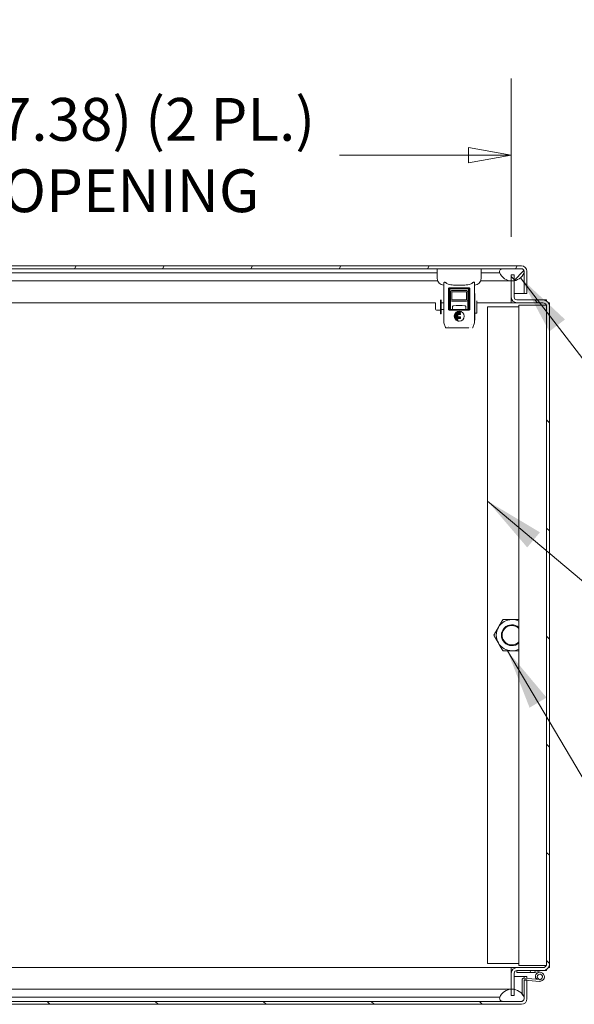
# Model space of a CAD drawing. Units: inches. Extents: x 13 to 360, y 7 to 225.
# Drawn here: x 297 to 317, y 52 to 87 of the extents above; entities that cross this region are included whole.
import ezdxf

# ---------------------------------------------------------------- set-up
doc = ezdxf.new("R2010")
doc.units = ezdxf.units.IN
doc.header["$LTSCALE"] = 22
doc.header["$MEASUREMENT"] = 0
doc.layers.get('0').update_dxf_attribs({"lineweight": 0})
for name, color, linetype, lineweight in [('Dimension (ANSI)', 7, 'Continuous', 5), ('Hatch (ANSI)', 7, 'Continuous', 5), ('Symbol (ANSI)', 7, 'Continuous', 5), ('Visible (ANSI)', 7, 'Continuous', 5)]:
    doc.layers.add(name, color=color, linetype=linetype, lineweight=lineweight)
doc.styles.add('ROMANS', font='tahoma.ttf')
doc.dimstyles.new('Default (ANSI)', dxfattribs={"dimscale": 22, "dimtxt": 0.07, "dimasz": 0.07, "dimexe": 0.125, "dimexo": 0.0625, "dimgap": 0.031496, "dimtad": 0, "dimtih": 1, "dimtoh": 1, "dimrnd": 1e-08, "dimzin": 0, "dimdsep": 46, "dimtxsty": 'ROMANS', "dimblk": 'Filled-1', "dimcen": 0.09, "dimdle": 0.393701, "dimclrd": 256, "dimclre": 256, "dimclrt": 256, "dimadec": 0, "dimazin": 0, "dimtfac": 0.928571, "dimtofl": 0, "dimtmove": 0, "dimatfit": 3, "dimfxl": 1, "dimtolj": 1, "dimtzin": 0, "dimlwd": -1, "dimlwe": -1, "dimarcsym": 0})
doc.dimstyles.new('Default (ANSI)$7', dxfattribs={"dimscale": 22, "dimtxt": 0.07, "dimasz": 0.098425, "dimexe": 0.125, "dimexo": 0.0625, "dimgap": 0.031496, "dimtad": 0, "dimtih": 1, "dimtoh": 1, "dimrnd": 1e-08, "dimzin": 0, "dimdsep": 46, "dimtxsty": 'ROMANS', "dimblk": 'Filled-1', "dimcen": 0.09, "dimdle": 0.393701, "dimclrd": 256, "dimclre": 256, "dimclrt": 256, "dimadec": 0, "dimazin": 0, "dimtfac": 0.928571, "dimtofl": 0, "dimtmove": 0, "dimatfit": 3, "dimfxl": 1, "dimtolj": 1, "dimtzin": 0, "dimlwd": -1, "dimlwe": -1, "dimarcsym": 0})

# ---------------------------------------------------------------- blocks, each defined once
blk = doc.blocks.new('Filled-1')
at = {"color": 0}
for p, q in [((0, 0), (-1, 0.179)), ((-1, 0.179), (-1, -0.179)), ((-1, 0), (0, 0)), ((-1, -0.179), (0, 0))]:
    blk.add_line(p, q, dxfattribs=at)
at = {"color": 0, "flags": 128}
blk.add_lwpolyline([(-1, -0.179), (0, 0), (-1, 0.179), (-1, -0.179)], dxfattribs=at)
at = {"color": 0}
blk.add_solid([(-1, -0.179), (0, 0), (-1, 0.179), (-1, -0.179)], dxfattribs=at)
blk = doc.blocks.new('*D22')
at = {"layer": 'Defpoints', "color": 0, "transparency": 16777216}
for p in [(314.896, 82.273), (287.521, 77.961), (314.896, 77.961)]:
    blk.add_point(p, dxfattribs=at)
at = {"layer": 'Dimension (ANSI)', "transparency": 16777216}
for p, q in [((287.521, 79.336), (287.521, 85.023)), ((314.896, 79.336), (314.896, 85.023)), ((289.061, 82.273), (293.701, 82.273)), ((313.356, 82.273), (308.716, 82.273))]:
    blk.add_line(p, q, dxfattribs=at)
at = {"layer": 'Dimension (ANSI)', "transparency": 16777216, "xscale": 1.54000000655651, "yscale": 1.54000000655651, "zscale": 1.54000000655651, "rotation": 180}
blk.add_blockref('Filled-1', (287.521, 82.273), dxfattribs=at)
at = {"layer": 'Dimension (ANSI)', "transparency": 16777216, "xscale": 1.54000000655651, "yscale": 1.54000000655651, "zscale": 1.54000000655651}
blk.add_blockref('Filled-1', (314.896, 82.273), dxfattribs=at)
at = {"layer": 'Dimension (ANSI)', "transparency": 16777216, "insert": (301.209, 82.273), "char_height": 1.54, "attachment_point": 5, "style": 'ROMANS'}
blk.add_mtext('\\A1;\\fTahoma|b0|i0;\\H1.5400;(27.38) (2 PL.)\\P\\fTahoma|b0|i0;\\H1.5400;OPENING', dxfattribs=at)

msp = doc.modelspace()

# ---------------------------------------------------------------- hatches: boundary and pattern name
at = {"layer": 'Hatch (ANSI)'}
h = msp.add_hatch(dxfattribs=at)
h.set_pattern_fill('ANSI31', color=256, scale=22, angle=15, style=0)
edge = h.paths.add_edge_path()
edge.add_line((315.354, 78.091), (315.354, 78.038))
edge.add_line((315.354, 78.038), (315.354, 77.289))
edge.add_line((315.354, 77.289), (315.458, 77.289))
edge.add_line((315.458, 77.289), (315.458, 78.091))
edge.add_ellipse((315.26, 78.091), major_axis=(0, 0.198), ratio=1, start_angle=270, end_angle=360)
edge.add_line((315.26, 78.289), (287.156, 78.289))
edge.add_ellipse((287.156, 78.091), major_axis=(-0.198, 0), ratio=1, start_angle=270, end_angle=360)
edge.add_line((286.958, 78.091), (286.958, 77.414))
edge.add_line((286.958, 77.414), (287.05, 77.414))
edge.add_line((287.05, 77.414), (287.062, 77.414))
edge.add_line((287.062, 77.414), (287.062, 77.438))
edge.add_line((287.062, 77.438), (287.062, 77.948))
edge.add_line((287.062, 77.948), (287.062, 78.038))
edge.add_line((287.062, 78.038), (287.062, 78.091))
edge.add_ellipse((287.156, 78.091), major_axis=(0, 0.0938), ratio=1, start_angle=79.5364, end_angle=90, ccw=False)
edge.add_ellipse((287.156, 78.091), major_axis=(0.017, 0.0922), ratio=1, start_angle=10.4636, end_angle=90, ccw=False)
edge.add_line((287.156, 78.185), (287.171, 78.185))
edge.add_line((287.171, 78.185), (287.828, 78.185))
edge.add_line((287.828, 78.185), (314.588, 78.185))
edge.add_line((314.588, 78.185), (315.245, 78.185))
edge.add_line((315.245, 78.185), (315.26, 78.185))
edge.add_ellipse((315.26, 78.091), major_axis=(0.0937, 0), ratio=1, start_angle=10.4636, end_angle=90, ccw=False)
edge.add_ellipse((315.26, 78.091), major_axis=(0.017, -0.0922), ratio=1, start_angle=79.5364, end_angle=90, ccw=False)
h = msp.add_hatch(dxfattribs=at)
h.set_pattern_fill('ANSI31', color=256, scale=22, style=0)
edge = h.paths.add_edge_path()
edge.add_ellipse((287.5, 78.218), major_axis=(0.18, -0.437), ratio=1, start_angle=270, end_angle=283.1693)
edge.add_ellipse((287.5, 78.218), major_axis=(0.275, -0.385), ratio=1, start_angle=270, end_angle=273.3261)
edge.add_ellipse((287.5, 78.218), major_axis=(0.296, -0.369), ratio=1, start_angle=270, end_angle=311.1684)
edge.add_ellipse((287.5, 78.218), major_axis=(-0.082, -0.466), ratio=1, start_angle=0, end_angle=12.6516)
edge.add_ellipse((287.5, 78.218), major_axis=(0.472, 0.022), ratio=1, start_angle=270, end_angle=335.0482)
edge.add_ellipse((287.828, 78.071), major_axis=(0.033, 0.109), ratio=1, start_angle=270, end_angle=376.5734)
edge.add_line((287.828, 78.185), (287.171, 78.185))
edge.add_ellipse((287.171, 78.071), major_axis=(-0.114, 0), ratio=1, start_angle=270, end_angle=340.8728)
edge.add_ellipse((287.171, 78.071), major_axis=(-0.037, -0.108), ratio=1, start_angle=270, end_angle=305.7005)
edge = h.paths.add_edge_path()
edge.add_ellipse((314.917, 78.218), major_axis=(-0.438, -0.18), ratio=1, start_angle=0, end_angle=65.2254)
edge.add_ellipse((314.917, 78.218), major_axis=(0.472, -0.02), ratio=1, start_angle=270, end_angle=282.6542)
edge.add_ellipse((314.917, 78.218), major_axis=(0.084, -0.465), ratio=1, start_angle=0, end_angle=57.484)
edge.add_ellipse((315.245, 78.071), major_axis=(0.033, 0.109), ratio=1, start_angle=270, end_angle=305.7005)
edge.add_ellipse((315.245, 78.071), major_axis=(-0.037, 0.108), ratio=1, start_angle=270, end_angle=340.8728)
edge.add_line((315.245, 78.185), (314.588, 78.185))
edge.add_ellipse((314.588, 78.071), major_axis=(0, 0.114), ratio=1, start_angle=0, end_angle=106.5734)
h = msp.add_hatch(dxfattribs=at)
h.set_pattern_fill('ANSI31', color=256, scale=22, angle=90, style=0)
edge = h.paths.add_edge_path()
edge.add_ellipse((316.027, 53.185), major_axis=(0.141, 0), ratio=1, start_angle=270, end_angle=360)
edge.add_line((316.167, 53.185), (316.167, 76.821))
edge.add_ellipse((316.027, 76.821), major_axis=(0.141, 0), ratio=1, start_angle=0, end_angle=90)
edge.add_line((316.027, 76.961), (315.094, 76.961))
edge.add_ellipse((315.094, 77.159), major_axis=(0, -0.198), ratio=1, start_angle=270, end_angle=360, ccw=False)
edge.add_line((314.896, 77.159), (314.896, 77.745))
edge.add_line((314.896, 77.745), (314.896, 77.961))
edge.add_line((314.896, 77.961), (315, 77.961))
edge.add_line((315, 77.961), (315, 77.752))
edge.add_line((315, 77.752), (315, 77.159))
edge.add_ellipse((315.094, 77.159), major_axis=(-0.0937, 0), ratio=1, start_angle=0, end_angle=90)
edge.add_line((315.094, 77.065), (316.027, 77.065))
edge.add_ellipse((316.027, 76.821), major_axis=(0, 0.245), ratio=1, start_angle=270, end_angle=360, ccw=False)
edge.add_line((316.271, 76.821), (316.271, 53.185))
edge.add_ellipse((316.027, 53.185), major_axis=(0.245, 0), ratio=1, start_angle=270, end_angle=360, ccw=False)
edge.add_line((316.027, 52.94), (315.761, 52.94))
edge.add_line((315.761, 52.94), (315.094, 52.94))
edge.add_ellipse((315.094, 52.847), major_axis=(-0.0007, 0.0937), ratio=1, start_angle=359.5416, end_angle=360)
edge.add_ellipse((315.094, 52.847), major_axis=(0, 0.0937), ratio=1, start_angle=0.4584, end_angle=90)
edge.add_line((315, 52.847), (315, 52.263))
edge.add_line((315, 52.263), (315, 52.044))
edge.add_line((315, 52.044), (314.896, 52.044))
edge.add_line((314.896, 52.044), (314.896, 52.269))
edge.add_line((314.896, 52.269), (314.896, 52.847))
edge.add_ellipse((315.094, 52.847), major_axis=(-0.198, 0), ratio=1, start_angle=270, end_angle=360, ccw=False)
edge.add_line((315.094, 53.044), (316.027, 53.044))
h = msp.add_hatch(dxfattribs=at)
h.set_pattern_fill('ANSI31', color=256, scale=22, angle=75, style=0)
edge = h.paths.add_edge_path()
edge.add_ellipse((313.283, 77.07), major_axis=(0, -0.05), ratio=1, start_angle=0, end_angle=90)
edge.add_line((313.333, 77.07), (313.333, 77.347))
edge.add_ellipse((313.283, 77.347), major_axis=(0, 0.05), ratio=1, start_angle=270, end_angle=360)
edge.add_line((313.283, 77.397), (312.757, 77.397))
edge.add_ellipse((312.757, 77.347), major_axis=(-0.05, 0), ratio=1, start_angle=270, end_angle=360)
edge.add_line((312.707, 77.347), (312.707, 77.07))
edge.add_ellipse((312.757, 77.07), major_axis=(0, -0.05), ratio=1, start_angle=270, end_angle=360)
edge.add_line((312.757, 77.02), (313.283, 77.02))
h.paths.add_polyline_path([(313.283, 77.347), (313.283, 77.07), (312.757, 77.07), (312.757, 77.347)], flags=0)
h = msp.add_hatch(dxfattribs=at)
h.set_pattern_fill('ANSI31', color=256, scale=22, angle=75, style=0)
edge = h.paths.add_edge_path()
edge.add_ellipse((315.761, 52.925), major_axis=(-0.0148, 0.0024), ratio=1, start_angle=270, end_angle=279.2104)
edge.add_line((315.761, 52.94), (315.094, 52.94))
edge.add_line((315.094, 52.94), (315.093, 52.94))
edge.add_line((315.093, 52.94), (315.093, 52.94))
edge.add_line((315.093, 52.94), (315.093, 52.871))
edge.add_line((315.093, 52.871), (315.743, 52.871))
edge.add_line((315.743, 52.871), (315.743, 52.877))
edge.add_line((315.743, 52.877), (315.763, 52.94))
h = msp.add_hatch(dxfattribs=at)
h.set_pattern_fill('ANSI31', color=256, scale=22, angle=-15, style=0)
edge = h.paths.add_edge_path()
edge.add_ellipse((315.349, 52.608), major_axis=(-0.0623, 0.0054), ratio=1, start_angle=270, end_angle=365)
edge.add_line((315.286, 52.608), (315.286, 52.093))
edge.add_line((315.286, 52.093), (315.286, 52.064))
edge.add_line((315.286, 52.064), (315.31, 52.062))
edge.add_line((315.31, 52.062), (315.355, 52.058))
edge.add_line((315.355, 52.058), (315.355, 52.568))
edge.add_ellipse((315.385, 52.568), major_axis=(-0.03, 0), ratio=1, start_angle=265, end_angle=360, ccw=False)
edge.add_line((315.388, 52.598), (315.459, 52.592))
edge.add_line((315.459, 52.592), (315.909, 52.552))
edge.add_ellipse((315.923, 52.715), major_axis=(0.162, -0.014), ratio=1, start_angle=270, end_angle=210.1526)
edge.add_line((315.776, 52.645), (315.838, 52.675))
edge.add_ellipse((315.923, 52.715), major_axis=(-0.0398, 0.0849), ratio=1, start_angle=234.0404, end_angle=450, ccw=False)
edge.add_ellipse((315.923, 52.715), major_axis=(-0.0176, -0.0921), ratio=1, start_angle=5.807, end_angle=90, ccw=False)
edge.add_line((315.915, 52.621), (315.354, 52.67))
h = msp.add_hatch(dxfattribs=at)
h.set_pattern_fill('ANSI31', color=256, scale=22, angle=105, style=0)
edge = h.paths.add_edge_path()
edge.add_ellipse((315.923, 52.715), major_axis=(0.0176, 0.0921), ratio=1, start_angle=270, end_angle=485.9596)
edge.add_ellipse((315.923, 52.715), major_axis=(0.0398, -0.0849), ratio=1, start_angle=270, end_angle=329.8474)
edge.add_ellipse((315.923, 52.715), major_axis=(0.0934, -0.0082), ratio=1, start_angle=270, end_angle=354.193)
h = msp.add_hatch(dxfattribs=at)
h.set_pattern_fill('ANSI31', color=256, scale=22, angle=90, style=0)
edge = h.paths.add_edge_path()
edge.add_line((287.063, 51.924), (287.063, 51.977))
edge.add_line((287.063, 51.977), (287.063, 52.726))
edge.add_line((287.063, 52.726), (286.959, 52.726))
edge.add_line((286.959, 52.726), (286.959, 51.924))
edge.add_ellipse((287.157, 51.924), major_axis=(0, -0.198), ratio=1, start_angle=270, end_angle=360)
edge.add_line((287.157, 51.726), (315.262, 51.726))
edge.add_ellipse((315.262, 51.924), major_axis=(0.198, 0), ratio=1, start_angle=270, end_angle=360)
edge.add_line((315.459, 51.924), (315.459, 52.592))
edge.add_line((315.459, 52.592), (315.459, 52.601))
edge.add_line((315.459, 52.601), (315.355, 52.601))
edge.add_line((315.355, 52.601), (315.355, 52.568))
edge.add_line((315.355, 52.568), (315.355, 52.058))
edge.add_line((315.355, 52.058), (315.355, 51.977))
edge.add_line((315.355, 51.977), (315.355, 51.924))
edge.add_ellipse((315.262, 51.924), major_axis=(0, -0.0937), ratio=1, start_angle=79.5364, end_angle=90, ccw=False)
edge.add_ellipse((315.262, 51.924), major_axis=(-0.017, -0.0922), ratio=1, start_angle=10.4636, end_angle=90, ccw=False)
edge.add_line((315.262, 51.83), (315.246, 51.83))
edge.add_line((315.246, 51.83), (314.59, 51.83))
edge.add_line((314.59, 51.83), (287.829, 51.83))
edge.add_line((287.829, 51.83), (287.173, 51.83))
edge.add_line((287.173, 51.83), (287.157, 51.83))
edge.add_ellipse((287.157, 51.924), major_axis=(-0.0938, 0), ratio=1, start_angle=10.4636, end_angle=90, ccw=False)
edge.add_ellipse((287.157, 51.924), major_axis=(-0.017, 0.0922), ratio=1, start_angle=79.5364, end_angle=90, ccw=False)
h = msp.add_hatch(dxfattribs=at)
h.set_pattern_fill('ANSI31', color=256, scale=22, angle=90, style=0)
edge = h.paths.add_edge_path()
edge.add_ellipse((287.501, 51.797), major_axis=(-0.18, 0.437), ratio=1, start_angle=270, end_angle=335.2254)
edge.add_ellipse((287.501, 51.797), major_axis=(-0.472, 0.02), ratio=1, start_angle=270, end_angle=282.6542)
edge.add_ellipse((287.501, 51.797), major_axis=(-0.465, -0.084), ratio=1, start_angle=270, end_angle=327.484)
edge.add_ellipse((287.173, 51.944), major_axis=(-0.033, -0.109), ratio=1, start_angle=270, end_angle=305.7005)
edge.add_ellipse((287.173, 51.944), major_axis=(0.037, -0.108), ratio=1, start_angle=270, end_angle=340.8728)
edge.add_line((287.173, 51.83), (287.829, 51.83))
edge.add_ellipse((287.829, 51.944), major_axis=(0.114, 0), ratio=1, start_angle=270, end_angle=376.5734)
edge = h.paths.add_edge_path()
edge.add_ellipse((314.918, 51.797), major_axis=(-0.18, 0.438), ratio=1, start_angle=270, end_angle=281.7405)
edge.add_ellipse((314.918, 51.797), major_axis=(-0.265, 0.392), ratio=1, start_angle=270, end_angle=274.7549)
edge.add_ellipse((314.918, 51.797), major_axis=(-0.296, 0.369), ratio=1, start_angle=270, end_angle=311.1684)
edge.add_ellipse((314.918, 51.797), major_axis=(-0.466, 0.082), ratio=1, start_angle=270, end_angle=282.6516)
edge.add_ellipse((314.918, 51.797), major_axis=(-0.472, -0.022), ratio=1, start_angle=270, end_angle=335.0482)
edge.add_ellipse((314.59, 51.944), major_axis=(-0.033, -0.109), ratio=1, start_angle=270, end_angle=376.5734)
edge.add_line((314.59, 51.83), (315.246, 51.83))
edge.add_ellipse((315.246, 51.944), major_axis=(0.114, 0), ratio=1, start_angle=270, end_angle=340.8728)
edge.add_ellipse((315.246, 51.944), major_axis=(0.037, 0.108), ratio=1, start_angle=270, end_angle=305.7005)

# ---------------------------------------------------------------- linework, layer by layer
at = {"layer": 'Visible (ANSI)'}
for p, q in [((315.26, 78.289), (287.156, 78.289)), ((287.156, 78.185), (315.26, 78.185)), ((288, 78.038), (312.233, 78.038)), ((312.233, 78.185), (312.233, 77.831)), ((313.808, 78.185), (313.808, 77.831)), ((313.808, 78.038), (314.417, 78.038)), ((314.417, 78.038), (314.479, 78.038)), ((315.245, 78.185), (314.588, 78.185)), ((315, 77.961), (314.896, 77.961)), ((314.896, 77.961), (314.896, 77.159)), ((315, 77.159), (315, 77.961)), ((315.353, 78.036), (315.353, 77.289)), ((315.354, 78.091), (315.354, 77.289)), ((315.458, 77.289), (315.458, 78.091)), ((288, 77.745), (312.249, 77.745)), ((312.469, 76.255), (312.469, 77.672)), ((313.572, 77.672), (313.572, 76.255)), ((313.792, 77.745), (314.417, 77.745)), ((314.417, 77.745), (314.896, 77.745)), ((312.636, 76.731), (312.636, 77.463)), ((312.648, 77.463), (312.648, 76.731)), ((312.668, 77.495), (313.373, 77.495)), ((313.373, 77.483), (312.668, 77.483)), ((312.685, 76.907), (312.685, 77.444)), ((312.705, 77.464), (313.336, 77.464)), ((312.707, 77.347), (312.707, 77.07)), ((313.283, 77.397), (312.757, 77.397)), ((312.757, 77.07), (312.757, 77.347)), ((312.757, 77.347), (313.283, 77.347)), ((313.283, 77.347), (313.283, 77.07)), ((313.333, 77.07), (313.333, 77.347)), ((313.356, 77.444), (313.356, 76.907)), ((313.393, 76.731), (313.393, 77.463)), ((313.405, 77.463), (313.405, 76.731)), ((313.583, 77.296), (313.583, 76.338)), ((315, 77.289), (315.353, 77.289)), ((315.354, 77.289), (315.458, 77.289)), ((312.173, 76.961), (287.521, 76.961)), ((312.17, 76.729), (312.17, 76.947)), ((312.35, 76.557), (312.35, 77.06)), ((312.37, 76.557), (312.37, 77.06)), ((312.469, 76.961), (312.37, 76.961)), ((312.469, 76.96), (312.37, 76.96)), ((312.671, 76.907), (312.671, 76.731)), ((312.671, 76.907), (312.685, 76.907)), ((312.707, 76.961), (312.685, 76.961)), ((312.707, 76.96), (312.685, 76.96)), ((312.685, 76.907), (312.685, 76.907)), ((312.707, 77.07), (312.707, 77.065)), ((312.707, 77.065), (312.707, 76.721)), ((313.283, 77.07), (312.757, 77.07)), ((312.757, 77.02), (313.283, 77.02)), ((313.333, 77.065), (313.333, 77.07)), ((313.333, 76.829), (313.333, 77.065)), ((313.356, 76.907), (313.37, 76.907)), ((313.356, 76.907), (313.356, 76.907)), ((313.37, 76.731), (313.37, 76.907)), ((313.658, 76.588), (313.658, 77.034)), ((314.896, 76.961), (313.658, 76.961)), ((314.896, 76.961), (314.896, 77.159)), ((314.896, 77.065), (314.92, 77.065)), ((314.896, 76.961), (314.896, 77.065)), ((314.896, 77.065), (314.896, 77.065)), ((315.094, 76.961), (314.896, 76.961)), ((314.896, 76.961), (314.896, 76.961)), ((316.027, 77.065), (315.094, 77.065)), ((315.094, 76.961), (316.027, 76.961)), ((315.167, 76.868), (315.36, 76.868)), ((315.167, 53.118), (315.167, 76.868)), ((316.042, 76.868), (315.36, 76.868)), ((316.027, 77.065), (316.167, 77.065)), ((316.042, 76.868), (316.159, 76.868)), ((316.167, 77.065), (316.167, 77.021)), ((316.227, 76.961), (316.271, 76.961)), ((316.271, 76.961), (316.271, 76.821)), ((312.319, 76.697), (312.201, 76.697)), ((312.37, 76.557), (312.35, 76.557)), ((312.469, 76.717), (312.37, 76.717)), ((312.668, 76.712), (313.373, 76.712)), ((313.373, 76.699), (312.668, 76.699)), ((313.367, 76.721), (312.674, 76.721)), ((312.784, 76.83), (312.784, 76.741)), ((312.845, 76.503), (312.843, 76.489)), ((312.971, 76.505), (312.847, 76.505)), ((312.855, 76.541), (312.85, 76.527)), ((312.852, 76.524), (312.971, 76.524)), ((313.065, 76.543), (312.857, 76.543)), ((312.875, 76.579), (312.866, 76.565)), ((312.868, 76.562), (313.065, 76.562)), ((313.065, 76.58), (312.877, 76.58)), ((312.897, 76.599), (313.065, 76.599)), ((313.065, 76.618), (312.912, 76.618)), ((312.952, 76.636), (313.065, 76.636)), ((312.974, 76.521), (312.974, 76.508)), ((313.067, 76.633), (313.067, 76.621)), ((313.067, 76.596), (313.067, 76.583)), ((313.067, 76.559), (313.067, 76.546)), ((313.257, 76.83), (313.257, 76.741)), ((313.333, 76.829), (313.333, 76.721)), ((313.658, 76.588), (313.583, 76.588)), ((314.042, 76.815), (315.167, 76.815)), ((314.042, 53.19), (314.042, 76.815)), ((316.167, 76.821), (316.167, 53.185)), ((316.271, 53.185), (316.271, 76.821)), ((312.469, 76.245), (312.469, 76.255)), ((312.524, 76.068), (312.471, 76.233)), ((312.843, 76.465), (312.845, 76.451)), ((312.845, 76.487), (312.971, 76.487)), ((312.971, 76.468), (312.845, 76.468)), ((312.847, 76.449), (313.065, 76.449)), ((312.85, 76.428), (312.855, 76.413)), ((313.065, 76.43), (312.852, 76.43)), ((312.857, 76.412), (313.065, 76.412)), ((312.866, 76.39), (312.875, 76.375)), ((313.065, 76.393), (312.868, 76.393)), ((312.877, 76.374), (312.971, 76.374)), ((312.971, 76.356), (312.897, 76.356)), ((312.912, 76.337), (312.971, 76.337)), ((312.971, 76.318), (312.952, 76.318)), ((312.974, 76.484), (312.974, 76.471)), ((312.974, 76.371), (312.974, 76.359)), ((312.974, 76.334), (312.974, 76.321)), ((313.067, 76.446), (313.067, 76.433)), ((313.067, 76.409), (313.067, 76.396)), ((313.475, 76.165), (313.475, 76.165)), ((313.475, 76.165), (313.475, 76.165)), ((313.57, 76.233), (313.517, 76.068)), ((313.572, 76.338), (313.583, 76.338)), ((313.572, 76.255), (313.572, 76.245)), ((312.676, 76.054), (312.543, 76.054)), ((312.676, 76.054), (312.619, 76.054)), ((312.62, 76.1), (312.62, 76.1)), ((312.625, 76.095), (312.625, 76.095)), ((312.661, 76.064), (312.661, 76.064)), ((312.676, 76.054), (312.677, 76.054)), ((313.364, 76.054), (312.677, 76.054)), ((312.837, 76.064), (312.837, 76.064)), ((313.204, 76.064), (313.204, 76.064)), ((313.364, 76.054), (313.365, 76.054)), ((313.38, 76.064), (313.38, 76.064)), ((313.424, 76.059), (313.424, 76.059)), ((315.167, 53.19), (314.042, 53.19)), ((316.271, 53.185), (316.271, 53.044)), ((290.237, 53.044), (314.896, 53.044)), ((314.896, 53.044), (315.094, 53.044)), ((314.896, 52.94), (314.896, 53.044)), ((314.896, 53.044), (314.896, 53.044)), ((314.896, 52.847), (314.896, 53.044)), ((314.92, 52.94), (314.896, 52.94)), ((314.896, 52.94), (314.896, 52.94)), ((314.896, 52.847), (314.896, 52.044)), ((315, 52.044), (315, 52.847)), ((315.761, 52.94), (315.093, 52.94)), ((315.093, 52.94), (315.093, 52.871)), ((315.093, 52.871), (315.743, 52.871)), ((316.027, 53.044), (315.094, 53.044)), ((315.094, 52.94), (316.027, 52.94)), ((315.36, 53.118), (315.167, 53.118)), ((315.36, 53.118), (316.042, 53.118)), ((315.743, 52.877), (315.763, 52.94)), ((315.743, 52.871), (315.743, 52.877)), ((315.749, 52.871), (315.743, 52.871)), ((315.827, 52.846), (315.754, 52.871)), ((315.766, 52.94), (315.975, 52.869)), ((316.167, 52.94), (316.027, 52.94)), ((316.15, 53.118), (316.042, 53.118)), ((316.167, 52.985), (316.167, 52.94)), ((316.271, 53.044), (316.227, 53.044)), ((315.355, 52.726), (315, 52.726)), ((315.286, 52.608), (315.286, 52.064)), ((315.915, 52.621), (315.354, 52.67)), ((315.355, 52.726), (315.459, 52.726)), ((315.355, 52.67), (315.355, 52.726)), ((315.355, 52.67), (315.355, 52.726)), ((315.459, 52.601), (315.355, 52.601)), ((315.355, 52.601), (315.355, 51.924)), ((315.355, 52.058), (315.355, 52.568)), ((315.388, 52.598), (315.909, 52.552)), ((315.459, 52.726), (315.459, 52.661)), ((315.459, 51.924), (315.459, 52.601)), ((315.776, 52.645), (315.838, 52.675)), ((314.418, 52.27), (290.168, 52.27)), ((314.896, 52.27), (314.418, 52.27)), ((315.286, 52.064), (315.355, 52.058)), ((315.262, 51.83), (287.157, 51.83)), ((287.157, 51.726), (315.262, 51.726)), ((314.418, 51.977), (290.184, 51.977)), ((314.48, 51.977), (314.418, 51.977)), ((314.59, 51.83), (315.246, 51.83)), ((314.896, 52.044), (315, 52.044)), ((315.355, 51.978), (315.355, 52.058))]:
    msp.add_line(p, q, dxfattribs=at)
msp.add_circle((315.923, 52.715), 0.0938, dxfattribs=at)
for centre, radius, start, end in [((315.26, 78.091), 0.198, 0, 90), ((314.588, 78.071), 0.114, 90, 196.5734), ((314.917, 78.218), 0.473, 202.3182, 337.6818), ((315.245, 78.071), 0.114, 343.4266, 90), ((315.26, 78.091), 0.0938, 0, 90), ((312.469, 77.831), 0.236, 180, 270), ((313.572, 77.831), 0.236, 270, 0), ((312.757, 77.347), 0.05, 90, 180), ((313.283, 77.347), 0.05, 0, 90), ((312.201, 76.947), 0.0313, 153.6145, 180), ((312.757, 77.07), 0.05, 180, 270), ((313.021, 75.439), 1.427, 81.1501, 98.8499), ((313.283, 77.07), 0.05, 270, 0), ((315.094, 77.159), 0.198, 180, 270), ((315.094, 77.159), 0.0937, 180, 270), ((316.027, 76.821), 0.245, 0, 90), ((316.027, 76.821), 0.141, 0, 90), ((312.201, 76.729), 0.0313, 180, 270), ((312.319, 76.666), 0.0313, 0, 90), ((312.765, 76.741), 0.0197, 270, 0), ((312.804, 76.83), 0.0197, 98.8499, 180), ((312.847, 76.503), 0.0022, 89.9268, 174.1465), ((313.237, 76.83), 0.0197, 0, 81.1501), ((313.276, 76.741), 0.0197, 180, 270), ((312.912, 76.339), 0.00221, 231.9155, 270.042), ((314.917, 65.003), 0.562, 90, 150), ((314.917, 65.003), 0.562, 63.6122, 90), ((314.917, 65.003), 0.562, 150, 210), ((314.917, 65.003), 0.375, 48.207, 311.793), ((314.917, 65.003), 0.349, 44.1777, 315.8223), ((314.917, 65.003), 0.562, 210, 270), ((314.917, 65.003), 0.563, 270, 296.3878), ((316.027, 53.185), 0.141, 270, 0), ((316.027, 53.185), 0.245, 270, 0), ((315.094, 52.847), 0.198, 90, 180), ((315.094, 52.847), 0.0937, 90, 180), ((315.749, 52.856), 0.015, 71.3551, 90), ((315.761, 52.925), 0.015, 80.7896, 90), ((315.923, 52.715), 0.163, 265, 205.1526), ((315.761, 52.925), 0.015, 71.3551, 80.7896), ((315.923, 52.715), 0.0938, 265, 205.1526), ((315.349, 52.608), 0.0625, 85, 180), ((315.385, 52.568), 0.03, 85, 180), ((315.923, 52.715), 0.163, 205.1526, 210.1723), ((314.918, 51.797), 0.473, 22.3182, 157.6818), ((314.59, 51.944), 0.114, 163.4266, 270), ((315.246, 51.944), 0.114, 270, 16.5734), ((315.262, 51.924), 0.198, 270, 0), ((315.262, 51.924), 0.0937, 270, 0)]:
    msp.add_arc(centre, radius, start, end, dxfattribs=at)
for centre, major_axis, ratio, start_param, end_param in [((312.668, 77.463), (0.0177, -0.0089), 0.992892, 2.035284, 3.603548), ((313.373, 77.463), (0.0177, 0.0089), 0.992889, 5.820962, 7.38922), ((312.668, 76.731), (0.0198, 0), 0.994299, 3.141836, 4.712637), ((312.853, 76.526), (0.00335, 0.00015), 0.783501, 2.849239, 3.615947), ((312.868, 76.564), (0.00278, -0.00044), 0.857153, 2.789837, 3.73311), ((312.88, 76.574), (0.00434, -0.00591), 0.5028, 2.787808, 3.340954), ((312.912, 76.615), (0.00044, -0.0026), 0.909842, 2.989893, 3.600955), ((313.036, 76.263), (0.027, -0.391), 0.662725, 3.095858, 3.368715), ((313.373, 76.731), (0.0198, 0), 0.994298, 4.711999, 6.282802), ((312.845, 76.466), (-0.00053, -0.00203), 0.943103, 4.210236, 5.092006), ((312.845, 76.466), (-0.00151, -0.00159), 0.9676, 3.88304, 4.733441), ((312.853, 76.428), (0.00328, -0.0002), 0.788311, 2.675195, 3.451628), ((312.868, 76.391), (0.00278, 0.00044), 0.857153, 2.550075, 3.493348), ((312.88, 76.381), (-0.00476, -0.00641), 0.480426, 6.095057, 6.625595), ((313.035, 76.69), (-0.026, -0.39), 0.663611, 6.053977, 6.327109)]:
    msp.add_ellipse(centre, major_axis=major_axis, ratio=ratio, start_param=start_param, end_param=end_param, dxfattribs=at)
for points in [[(315.26, 78.185), (315.268, 78.185), (315.275, 78.183), (315.282, 78.178)], [(315.341, 78.132), (315.34, 78.136), (315.338, 78.141), (315.337, 78.145)], [(312.911, 76.617), (312.905, 76.613), (312.9, 76.608), (312.895, 76.603)], [(312.971, 76.524), (312.972, 76.524), (312.974, 76.523), (312.974, 76.521)], [(312.974, 76.508), (312.974, 76.507), (312.972, 76.505), (312.971, 76.505)], [(313.198, 76.477), (313.198, 76.575), (313.119, 76.655), (313.021, 76.655)], [(313.065, 76.636), (313.066, 76.636), (313.067, 76.635), (313.067, 76.633)], [(313.067, 76.621), (313.067, 76.619), (313.066, 76.618), (313.065, 76.618)], [(313.065, 76.599), (313.066, 76.599), (313.067, 76.598), (313.067, 76.596)], [(313.067, 76.583), (313.067, 76.582), (313.066, 76.58), (313.065, 76.58)], [(313.065, 76.562), (313.066, 76.562), (313.067, 76.56), (313.067, 76.559)], [(313.067, 76.546), (313.067, 76.544), (313.066, 76.543), (313.065, 76.543)], [(312.895, 76.352), (312.9, 76.347), (312.905, 76.342), (312.911, 76.337)], [(312.971, 76.487), (312.972, 76.487), (312.974, 76.485), (312.974, 76.484)], [(312.974, 76.471), (312.974, 76.469), (312.972, 76.468), (312.971, 76.468)], [(312.971, 76.374), (312.972, 76.374), (312.974, 76.373), (312.974, 76.371)], [(312.974, 76.359), (312.974, 76.357), (312.972, 76.356), (312.971, 76.356)], [(312.971, 76.337), (312.972, 76.337), (312.974, 76.336), (312.974, 76.334)], [(312.974, 76.321), (312.974, 76.319), (312.972, 76.318), (312.971, 76.318)], [(313.021, 76.299), (313.119, 76.299), (313.198, 76.379), (313.198, 76.477)], [(313.065, 76.449), (313.066, 76.449), (313.067, 76.448), (313.067, 76.446)], [(313.067, 76.433), (313.067, 76.432), (313.066, 76.43), (313.065, 76.43)], [(313.065, 76.412), (313.066, 76.412), (313.067, 76.41), (313.067, 76.409)], [(313.067, 76.396), (313.067, 76.394), (313.066, 76.393), (313.065, 76.393)], [(315.262, 51.83), (315.269, 51.83), (315.276, 51.832), (315.284, 51.836)], [(315.338, 51.87), (315.34, 51.874), (315.341, 51.878), (315.342, 51.883)]]:
    msp.add_open_spline(points, degree=3, dxfattribs=at)
for points, knots in [([(312.469, 77.672), (312.469, 77.676), (312.47, 77.681), (312.474, 77.69), (312.477, 77.694), (312.484, 77.697), (312.486, 77.698), (312.489, 77.698), (312.491, 77.698), (312.492, 77.698), (312.493, 77.698), (312.493, 77.698), (312.495, 77.698), (312.497, 77.698), (312.501, 77.697), (312.504, 77.696), (312.515, 77.693), (312.523, 77.688), (312.536, 77.68), (312.542, 77.676), (312.548, 77.672)], [-0.1711725, -0.1711725, -0.1711725, -0.1711725, -0.1098221, -0.1098221, -0.0413763, -0.0413763, -0.016781, -0.016781, 0, 0, 0, 0.0027616, 0.0027616, 0.0202573, 0.0202573, 0.0483522, 0.0483522, 0.1207665, 0.1207665, 0.1734202, 0.1734202, 0.1734202, 0.1734202]), ([(313.493, 77.672), (313.486, 77.667), (313.479, 77.662), (313.455, 77.648), (313.437, 77.64), (313.361, 77.61), (313.293, 77.601), (313.189, 77.595), (313.154, 77.595), (313.086, 77.594), (313.052, 77.594), (312.989, 77.594), (312.955, 77.594), (312.887, 77.595), (312.852, 77.595), (312.748, 77.601), (312.68, 77.61), (312.604, 77.64), (312.586, 77.648), (312.562, 77.662), (312.555, 77.667), (312.548, 77.672)], [-4.41852, -4.41852, -4.41852, -4.41852, -4.360977, -4.360977, -4.223446, -4.223446, -3.736595, -3.736595, -3.493169, -3.493169, -3.249744, -3.249744, -3.006318, -3.006318, -2.762893, -2.762893, -2.276042, -2.276042, -2.138511, -2.138511, -2.080968, -2.080968, -2.080968, -2.080968]), ([(313.493, 77.672), (313.5, 77.676), (313.507, 77.681), (313.521, 77.69), (313.529, 77.694), (313.539, 77.697), (313.541, 77.698), (313.545, 77.698), (313.547, 77.698), (313.549, 77.698), (313.549, 77.698), (313.549, 77.698), (313.551, 77.698), (313.553, 77.698), (313.556, 77.697), (313.558, 77.696), (313.565, 77.693), (313.568, 77.688), (313.571, 77.68), (313.572, 77.676), (313.572, 77.672)], [-0.1711725, -0.1711725, -0.1711725, -0.1711725, -0.1098221, -0.1098221, -0.0413763, -0.0413763, -0.016781, -0.016781, 0, 0, 0, 0.0027616, 0.0027616, 0.0202573, 0.0202573, 0.0483522, 0.0483522, 0.1207665, 0.1207665, 0.1734202, 0.1734202, 0.1734202, 0.1734202]), ([(312.636, 77.463), (312.636, 77.467), (312.636, 77.471), (312.64, 77.479), (312.642, 77.483), (312.648, 77.488), (312.651, 77.491), (312.659, 77.494), (312.663, 77.495), (312.668, 77.495)], [-0.1278396, -0.1278396, -0.1278396, -0.1278396, -0.0954952, -0.0954952, -0.063956, -0.063956, -0.0323946, -0.0323946, 0, 0, 0, 0]), ([(312.685, 77.444), (312.685, 77.449), (312.687, 77.454), (312.691, 77.458), (312.695, 77.461), (312.7, 77.464), (312.705, 77.464)], [-0.0000160899, -0.0000160899, -0.0000160899, -0.0000160899, 0.0003783538, 0.0003783538, 0.0003783538, 0.0007727976, 0.0007727976, 0.0007727976, 0.0007727976]), ([(313.356, 77.444), (313.356, 77.449), (313.354, 77.454), (313.35, 77.458), (313.346, 77.461), (313.341, 77.464), (313.336, 77.464)], [-0.0000160899, -0.0000160899, -0.0000160899, -0.0000160899, 0.0003783538, 0.0003783538, 0.0003783538, 0.0007727976, 0.0007727976, 0.0007727976, 0.0007727976]), ([(313.373, 77.495), (313.378, 77.495), (313.382, 77.494), (313.39, 77.491), (313.393, 77.488), (313.399, 77.483), (313.401, 77.479), (313.405, 77.471), (313.405, 77.467), (313.405, 77.463)], [-0.1278285, -0.1278285, -0.1278285, -0.1278285, -0.0954367, -0.0954367, -0.0638781, -0.0638781, -0.0323416, -0.0323416, 0, 0, 0, 0]), ([(312.668, 76.699), (312.663, 76.699), (312.659, 76.7), (312.651, 76.703), (312.648, 76.706), (312.642, 76.712), (312.64, 76.715), (312.636, 76.723), (312.636, 76.727), (312.636, 76.731)], [-0.1281061, -0.1281061, -0.1281061, -0.1281061, -0.0956709, -0.0956709, -0.0640054, -0.0640054, -0.0323684, -0.0323684, 0, 0, 0, 0]), ([(312.671, 76.731), (312.671, 76.73), (312.672, 76.729), (312.672, 76.726), (312.672, 76.725), (312.673, 76.722), (312.674, 76.72), (312.677, 76.716), (312.679, 76.715), (312.684, 76.712), (312.687, 76.712), (312.689, 76.712)], [0.1988084, 0.1988084, 0.1988084, 0.1988084, 0.2082759, 0.2082759, 0.2177433, 0.2177433, 0.2366782, 0.2366782, 0.268924, 0.268924, 0.3011697, 0.3011697, 0.3011697, 0.3011697]), ([(312.85, 76.525), (312.85, 76.525), (312.85, 76.525), (312.851, 76.524), (312.851, 76.524), (312.851, 76.524), (312.851, 76.524), (312.852, 76.524), (312.852, 76.524), (312.852, 76.524)], [-0.005294175, -0.005294175, -0.005294175, -0.005294175, -0.003990737, -0.003990737, -0.002711462, -0.002711462, -0.001367749, -0.001367749, 0, 0, 0, 0]), ([(312.857, 76.543), (312.857, 76.543), (312.856, 76.543), (312.856, 76.543), (312.856, 76.543), (312.855, 76.542), (312.855, 76.542), (312.855, 76.542), (312.855, 76.542), (312.855, 76.541)], [-0.00682394, -0.00682394, -0.00682394, -0.00682394, -0.005045129, -0.005045129, -0.003347732, -0.003347732, -0.001712275, -0.001712275, 0, 0, 0, 0]), ([(312.866, 76.563), (312.866, 76.562), (312.866, 76.562), (312.866, 76.562), (312.867, 76.562), (312.867, 76.562), (312.867, 76.562), (312.867, 76.562), (312.868, 76.562), (312.868, 76.562)], [-0.005980253, -0.005980253, -0.005980253, -0.005980253, -0.004503197, -0.004503197, -0.003048238, -0.003048238, -0.001535313, -0.001535313, 0, 0, 0, 0]), ([(312.895, 76.603), (312.895, 76.603), (312.895, 76.602), (312.895, 76.602), (312.894, 76.602), (312.894, 76.601), (312.894, 76.601), (312.894, 76.601), (312.894, 76.601), (312.895, 76.6)], [-0.006630113, -0.006630113, -0.006630113, -0.006630113, -0.004948845, -0.004948845, -0.003303834, -0.003303834, -0.001669586, -0.001669586, 0, 0, 0, 0]), ([(312.895, 76.6), (312.895, 76.6), (312.895, 76.6), (312.895, 76.6), (312.895, 76.599), (312.896, 76.599), (312.896, 76.599), (312.896, 76.599), (312.896, 76.599), (312.897, 76.599)], [-0.006619386, -0.006619386, -0.006619386, -0.006619386, -0.00494811, -0.00494811, -0.003309726, -0.003309726, -0.001672969, -0.001672969, 0, 0, 0, 0]), ([(312.951, 76.641), (312.951, 76.641), (312.95, 76.64), (312.95, 76.64), (312.95, 76.64), (312.95, 76.639), (312.95, 76.639), (312.95, 76.639), (312.95, 76.638), (312.95, 76.638)], [-0.007708819, -0.007708819, -0.007708819, -0.007708819, -0.005753482, -0.005753482, -0.003854752, -0.003854752, -0.001956726, -0.001956726, 0, 0, 0, 0]), ([(312.95, 76.638), (312.95, 76.638), (312.95, 76.638), (312.95, 76.637), (312.95, 76.637), (312.951, 76.637), (312.951, 76.637), (312.951, 76.636), (312.952, 76.636), (312.952, 76.636)], [-0.007698816, -0.007698816, -0.007698816, -0.007698816, -0.005748222, -0.005748222, -0.003851425, -0.003851425, -0.001953919, -0.001953919, 0, 0, 0, 0]), ([(313.352, 76.712), (313.354, 76.712), (313.357, 76.712), (313.362, 76.715), (313.364, 76.716), (313.367, 76.72), (313.368, 76.722), (313.369, 76.725), (313.369, 76.726), (313.37, 76.729), (313.37, 76.73), (313.37, 76.731)], [0.2952556, 0.2952556, 0.2952556, 0.2952556, 0.3275013, 0.3275013, 0.3597471, 0.3597471, 0.378682, 0.378682, 0.3881494, 0.3881494, 0.3976169, 0.3976169, 0.3976169, 0.3976169]), ([(313.405, 76.731), (313.405, 76.727), (313.405, 76.723), (313.401, 76.715), (313.399, 76.712), (313.393, 76.706), (313.39, 76.703), (313.382, 76.7), (313.378, 76.699), (313.373, 76.699)], [-0.1281209, -0.1281209, -0.1281209, -0.1281209, -0.0957487, -0.0957487, -0.0641082, -0.0641082, -0.0324389, -0.0324389, 0, 0, 0, 0]), ([(312.471, 76.233), (312.471, 76.235), (312.47, 76.237), (312.47, 76.24), (312.47, 76.241), (312.469, 76.243), (312.469, 76.244), (312.469, 76.245)], [0, 0, 0, 0, 0.01712154, 0.01712154, 0.02594119, 0.02594119, 0.03484561, 0.03484561, 0.03484561, 0.03484561]), ([(312.843, 76.489), (312.843, 76.489), (312.843, 76.489), (312.843, 76.488), (312.843, 76.488), (312.843, 76.488), (312.843, 76.488), (312.844, 76.488), (312.844, 76.487), (312.844, 76.487)], [-0.004704631, -0.004704631, -0.004704631, -0.004704631, -0.003523514, -0.003523514, -0.002352187, -0.002352187, -0.001180364, -0.001180364, 0, 0, 0, 0]), ([(312.844, 76.487), (312.844, 76.487), (312.844, 76.487), (312.844, 76.487), (312.844, 76.487), (312.845, 76.487), (312.845, 76.487), (312.845, 76.487), (312.845, 76.487), (312.845, 76.487)], [-0.004700592, -0.004700592, -0.004700592, -0.004700592, -0.003517537, -0.003517537, -0.002350507, -0.002350507, -0.001179315, -0.001179315, 0, 0, 0, 0]), ([(312.845, 76.451), (312.845, 76.451), (312.845, 76.451), (312.845, 76.45), (312.845, 76.45), (312.846, 76.45), (312.846, 76.449), (312.846, 76.449), (312.847, 76.449), (312.847, 76.449)], [-0.008253649, -0.008253649, -0.008253649, -0.008253649, -0.00615978, -0.00615978, -0.004131123, -0.004131123, -0.002101797, -0.002101797, 0, 0, 0, 0]), ([(312.852, 76.43), (312.852, 76.43), (312.852, 76.43), (312.851, 76.43), (312.851, 76.43), (312.851, 76.43), (312.851, 76.43), (312.85, 76.43), (312.85, 76.43), (312.85, 76.43)], [-0.005298233, -0.005298233, -0.005298233, -0.005298233, -0.003932942, -0.003932942, -0.002590637, -0.002590637, -0.001306935, -0.001306935, 0, 0, 0, 0]), ([(312.855, 76.413), (312.855, 76.413), (312.855, 76.413), (312.855, 76.412), (312.855, 76.412), (312.856, 76.412), (312.856, 76.412), (312.856, 76.412), (312.857, 76.412), (312.857, 76.412)], [-0.006830239, -0.006830239, -0.006830239, -0.006830239, -0.005115331, -0.005115331, -0.003481741, -0.003481741, -0.001781954, -0.001781954, 0, 0, 0, 0]), ([(312.868, 76.393), (312.868, 76.393), (312.867, 76.393), (312.867, 76.393), (312.867, 76.393), (312.867, 76.393), (312.866, 76.393), (312.866, 76.392), (312.866, 76.392), (312.866, 76.392)], [-0.00597921, -0.00597921, -0.00597921, -0.00597921, -0.004444164, -0.004444164, -0.002931503, -0.002931503, -0.001476798, -0.001476798, 0, 0, 0, 0]), ([(312.895, 76.354), (312.894, 76.354), (312.894, 76.354), (312.894, 76.353), (312.894, 76.353), (312.894, 76.353), (312.895, 76.353), (312.895, 76.352), (312.895, 76.352), (312.895, 76.352)], [-0.00661993, -0.00661993, -0.00661993, -0.00661993, -0.004950336, -0.004950336, -0.003317154, -0.003317154, -0.001675691, -0.001675691, 0, 0, 0, 0]), ([(312.897, 76.356), (312.896, 76.356), (312.896, 76.356), (312.896, 76.355), (312.896, 76.355), (312.895, 76.355), (312.895, 76.355), (312.895, 76.355), (312.895, 76.354), (312.895, 76.354)], [-0.006622784, -0.006622784, -0.006622784, -0.006622784, -0.004948987, -0.004948987, -0.003311876, -0.003311876, -0.001674707, -0.001674707, 0, 0, 0, 0]), ([(312.952, 76.318), (312.952, 76.318), (312.951, 76.318), (312.951, 76.318), (312.951, 76.318), (312.95, 76.318), (312.95, 76.317), (312.95, 76.317), (312.95, 76.317), (312.95, 76.316)], [-0.00770407, -0.00770407, -0.00770407, -0.00770407, -0.005750837, -0.005750837, -0.003853153, -0.003853153, -0.001953498, -0.001953498, 0, 0, 0, 0]), ([(312.95, 76.316), (312.95, 76.316), (312.95, 76.316), (312.95, 76.315), (312.95, 76.315), (312.95, 76.315), (312.95, 76.315), (312.95, 76.314), (312.951, 76.314), (312.951, 76.314)], [-0.00770779, -0.00770779, -0.00770779, -0.00770779, -0.00575477, -0.00575477, -0.003853911, -0.003853911, -0.001954518, -0.001954518, 0, 0, 0, 0]), ([(313.572, 76.245), (313.572, 76.245), (313.572, 76.244), (313.572, 76.24), (313.571, 76.237), (313.57, 76.233)], [0, 0, 0, 0, 0.00353559, 0.00353559, 0.03473175, 0.03473175, 0.03473175, 0.03473175]), ([(312.543, 76.054), (312.543, 76.054), (312.543, 76.054), (312.543, 76.054), (312.543, 76.054), (312.543, 76.054), (312.543, 76.054), (312.543, 76.054), (312.543, 76.054), (312.542, 76.054), (312.542, 76.054), (312.54, 76.054), (312.539, 76.054), (312.536, 76.055), (312.534, 76.056), (312.531, 76.058), (312.529, 76.059), (312.526, 76.063), (312.525, 76.065), (312.524, 76.068)], [0, 0, 0, 0, 0.00002081, 0.00002081, 0.00005592, 0.00005592, 0.00020228, 0.00020228, 0.00052747, 0.00052747, 0.00342179, 0.00342179, 0.01125743, 0.01125743, 0.02707377, 0.02707377, 0.04289011, 0.04289011, 0.06280491, 0.06280491, 0.06280491, 0.06280491]), ([(313.517, 76.068), (313.516, 76.066), (313.515, 76.064), (313.513, 76.061), (313.512, 76.06), (313.51, 76.058), (313.508, 76.056), (313.504, 76.055), (313.503, 76.055), (313.501, 76.054), (313.5, 76.054), (313.499, 76.054), (313.498, 76.054), (313.498, 76.054), (313.498, 76.054), (313.498, 76.054), (313.498, 76.054), (313.498, 76.054), (313.498, 76.054), (313.498, 76.054)], [0, 0, 0, 0, 0.01615327, 0.01615327, 0.02722167, 0.02722167, 0.04363173, 0.04363173, 0.05361353, 0.05361353, 0.06174975, 0.06174975, 0.06276581, 0.06276581, 0.06286106, 0.06286106, 0.06288598, 0.06288598, 0.06289844, 0.06289844, 0.06289844, 0.06289844])]:
    msp.add_open_spline(points, degree=3, knots=knots, dxfattribs=at)
for points, weights in [([(314.43, 65.284), (314.505, 65.415), (314.592, 65.565)], [1, 1.0379548493, 1]), ([(314.592, 65.565), (314.767, 65.565), (314.917, 65.565)], [1, 1.0379548493, 1]), ([(314.917, 65.565), (315.037, 65.565), (315.167, 65.565)], [1, 1.02982459604, 1.01277736698]), ([(314.268, 65.003), (314.355, 65.154), (314.43, 65.284)], [1, 1.0379548493, 1]), ([(314.43, 64.722), (314.355, 64.852), (314.268, 65.003)], [1, 1.0379548493, 1]), ([(314.592, 64.44), (314.505, 64.591), (314.43, 64.722)], [1, 1.0379548493, 1]), ([(314.917, 64.44), (314.767, 64.44), (314.592, 64.44)], [1, 1.0379548493, 1]), ([(315.167, 64.44), (315.037, 64.44), (314.917, 64.44)], [1.01277736698, 1.02982459604, 1])]:
    msp.add_rational_spline(points, weights, degree=2, dxfattribs=at)

# ---------------------------------------------------------------- dimensions: what is measured, and where the dimension line sits
at = {"layer": 'Dimension (ANSI)'}
dim = msp.add_linear_dim(base=(314.896258484, 82.273151606), p1=(287.521258484, 77.961320843), p2=(314.896258484, 77.961320843), text='\\fTahoma|b0|i0;\\H1.5400;(<>) (2 PL.)\\P\\fTahoma|b0|i0;\\H1.5400;OPENING', dimstyle='Default (ANSI)', override={"dimgap": 0.031496, "dimtih": 0, "dimtoh": 0, "dimdec": 2, "dimtol": 0, "dimlim": 0, "dimtp": 0, "dimtm": 0, "dimtdec": 2, "dimatfit": 1}, dxfattribs=at)
dim.commit()
dim.dimension.update_dxf_attribs({"geometry": '*D22', "text_midpoint": (301.208758484, 82.273151606), "dimtype": 160})

# ---------------------------------------------------------------- leaders
at = {"layer": 'Symbol (ANSI)', "annotation_type": 0, "has_hookline": 1, "hookline_direction": 0}
for points, text_width in [([(315.227, 77.861), (318.302, 73.849), (320.467, 73.849)], 23.242), ([(314.042, 69.827), (320.262, 64.581), (322.427, 64.581)], 28.457), ([(314.755, 64.44), (318.762, 57.677), (320.928, 57.677)], 24.126)]:
    msp.add_leader(points, dimstyle='Default (ANSI)$7', override={"dimtad": 0}, dxfattribs=dict(at, text_width=text_width))

doc.saveas('drawing.dxf')
